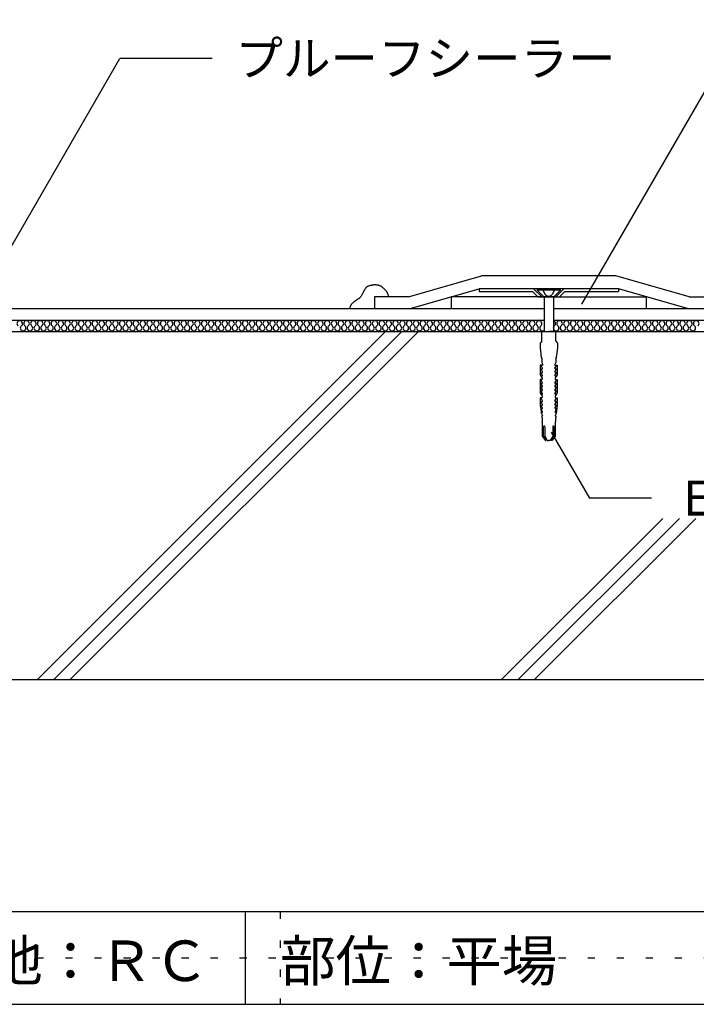
# Model space of a CAD drawing. Extents: x 559 to 1559, y 18 to 1448.
# Drawn here: x 852 to 1144, y 758 to 1182 of the extents above; entities that cross this region are included whole.
import ezdxf

# ---------------------------------------------------------------- set-up
doc = ezdxf.new("R2010")
doc.units = 0
doc.header["$LTSCALE"] = 5
doc.header["$MEASUREMENT"] = 0
doc.linetypes.add('DASHED3', pattern=[5, 3.75, -1.25])
doc.linetypes.add('DOT', pattern=[2.5, 0.625, -1.875])
for name, color, linetype in [('_2-2_IN_LINE', 7, 'CONTINUOUS'), ('_2-3_', 7, 'CONTINUOUS'), ('_2-4_OUT_LINE', 7, 'CONTINUOUS'), ('_2-6_鋼板__アングル', 7, 'CONTINUOUS'), ('_2-7_ビス', 7, 'CONTINUOUS'), ('_2-A_MOJI', 7, 'CONTINUOUS'), ('_2-D_ハッチ他', 7, 'CONTINUOUS'), ('_2-E_CON他', 7, 'CONTINUOUS'), ('_F-2_', 7, 'CONTINUOUS'), ('_F-5_', 7, 'CONTINUOUS'), ('_F-7_', 7, 'CONTINUOUS'), ('_F-A_', 7, 'CONTINUOUS'), ('ADD_LINE', 7, 'CONTINUOUS')]:
    doc.layers.add(name, color=color, linetype=linetype)
doc.styles.get("Standard").update_dxf_attribs({"font": 'txt', "bigfont": 'bigfont.shx'})

msp = doc.modelspace()

# ---------------------------------------------------------------- linework, layer by layer
at = {"layer": '_2-2_IN_LINE', "color": 7, "linetype": 'Continuous'}
for p, q in [((1000.5, 1065.28), (1000.43, 1065.15)), ((1000.56, 1065.39), (1000.5, 1065.28)), ((1000.67, 1065.59), (1000.56, 1065.39)), ((1000.79, 1065.78), (1000.67, 1065.59)), ((1000.91, 1065.97), (1000.79, 1065.78)), ((1001.04, 1066.16), (1000.91, 1065.97)), ((1001.18, 1066.34), (1001.04, 1066.16)), ((1001.27, 1066.44), (1001.18, 1066.34)), ((1001.34, 1066.53), (1001.27, 1066.44)), ((1001.48, 1066.67), (1001.34, 1066.53)), ((1001.62, 1066.81), (1001.48, 1066.67)), ((1001.77, 1066.94), (1001.62, 1066.81)), ((1001.93, 1067.05), (1001.77, 1066.94)), ((1002.09, 1067.16), (1001.93, 1067.05)), ((1002.19, 1067.21), (1002.09, 1067.16)), ((1002.3, 1067.26), (1002.19, 1067.21)), ((1002.5, 1067.34), (1002.3, 1067.26)), ((1002.7, 1067.4), (1002.5, 1067.34)), ((1002.91, 1067.45), (1002.7, 1067.4)), ((1003.12, 1067.5), (1002.91, 1067.45)), ((1003.33, 1067.54), (1003.12, 1067.5)), ((1003.45, 1067.57), (1003.33, 1067.54)), ((1003.56, 1067.59), (1003.45, 1067.57)), ((1003.74, 1067.63), (1003.56, 1067.59)), ((1003.93, 1067.67), (1003.74, 1067.63)), ((1004.11, 1067.71), (1003.93, 1067.67)), ((1004.3, 1067.74), (1004.11, 1067.71)), ((1004.48, 1067.77), (1004.3, 1067.74)), ((1004.59, 1067.79), (1004.48, 1067.77)), ((1004.74, 1067.8), (1004.59, 1067.79)), ((1004.99, 1067.82), (1004.74, 1067.8)), ((1005.24, 1067.82), (1004.99, 1067.82)), ((1005.5, 1067.81), (1005.24, 1067.82)), ((1005.76, 1067.79), (1005.5, 1067.81)), ((1006.01, 1067.76), (1005.76, 1067.79)), ((1006.16, 1067.74), (1006.01, 1067.76)), ((1006.28, 1067.73), (1006.16, 1067.74)), ((1006.5, 1067.69), (1006.28, 1067.73)), ((1006.7, 1067.65), (1006.5, 1067.69)), ((1006.91, 1067.61), (1006.7, 1067.65)), ((1007.11, 1067.55), (1006.91, 1067.61)), ((1007.31, 1067.48), (1007.11, 1067.55)), ((1007.43, 1067.44), (1007.31, 1067.48)), ((1007.53, 1067.39), (1007.43, 1067.44)), ((1007.7, 1067.31), (1007.53, 1067.39)), ((1007.87, 1067.22), (1007.7, 1067.31)), ((1008.03, 1067.12), (1007.87, 1067.22)), ((1008.19, 1067.01), (1008.03, 1067.12)), ((1008.35, 1066.89), (1008.19, 1067.01)), ((1008.43, 1066.83), (1008.35, 1066.89)), ((1008.53, 1066.75), (1008.43, 1066.83)), ((1008.69, 1066.6), (1008.53, 1066.75)), ((1008.85, 1066.46), (1008.69, 1066.6)), ((1009.01, 1066.31), (1008.85, 1066.46)), ((1009.16, 1066.15), (1009.01, 1066.31)), ((1009.31, 1066), (1009.16, 1066.15)), ((1009.39, 1065.91), (1009.31, 1066)), ((1009.48, 1065.82), (1009.39, 1065.91)), ((1009.62, 1065.67), (1009.48, 1065.82)), ((1009.75, 1065.52), (1009.62, 1065.67)), ((1009.89, 1065.36), (1009.75, 1065.52)), ((1010.02, 1065.2), (1009.89, 1065.36)), ((1020.35, 1057.68), (1050.1, 1066.18)), ((1139.85, 1057.68), (1110.1, 1066.18)), ((996.78, 1060.97), (996.63, 1060.85)), ((996.93, 1061.08), (996.78, 1060.97)), ((997.09, 1061.19), (996.93, 1061.08)), ((997.18, 1061.25), (997.09, 1061.19)), ((997.27, 1061.3), (997.18, 1061.25)), ((997.43, 1061.39), (997.27, 1061.3)), ((997.59, 1061.48), (997.43, 1061.39)), ((997.76, 1061.57), (997.59, 1061.48)), ((997.92, 1061.66), (997.76, 1061.57)), ((998.08, 1061.76), (997.92, 1061.66)), ((998.16, 1061.82), (998.08, 1061.76)), ((998.22, 1061.86), (998.16, 1061.82)), ((998.31, 1061.93), (998.22, 1061.86)), ((998.4, 1062), (998.31, 1061.93)), ((998.49, 1062.07), (998.4, 1062)), ((998.57, 1062.15), (998.49, 1062.07)), ((998.65, 1062.23), (998.57, 1062.15)), ((998.7, 1062.27), (998.65, 1062.23)), ((998.83, 1062.41), (998.7, 1062.27)), ((999.03, 1062.67), (998.83, 1062.41)), ((999.22, 1062.93), (999.03, 1062.67)), ((999.39, 1063.21), (999.22, 1062.93)), ((999.56, 1063.49), (999.39, 1063.21)), ((999.72, 1063.78), (999.56, 1063.49)), ((999.8, 1063.95), (999.72, 1063.78)), ((999.87, 1064.08), (999.8, 1063.95)), ((999.98, 1064.29), (999.87, 1064.08)), ((1000.09, 1064.51), (999.98, 1064.29)), ((1000.2, 1064.73), (1000.09, 1064.51)), ((1000.31, 1064.94), (1000.2, 1064.73)), ((1000.43, 1065.15), (1000.31, 1064.94)), ((1010.15, 1065.04), (1010.02, 1065.2)), ((1010.22, 1064.95), (1010.15, 1065.04)), ((1010.29, 1064.87), (1010.22, 1064.95)), ((1010.39, 1064.72), (1010.29, 1064.87)), ((1010.49, 1064.58), (1010.39, 1064.72)), ((1010.59, 1064.43), (1010.49, 1064.58)), ((1010.67, 1064.28), (1010.59, 1064.43)), ((1010.75, 1064.12), (1010.67, 1064.28)), ((1010.79, 1064.03), (1010.75, 1064.12)), ((1010.84, 1063.91), (1010.79, 1064.03)), ((1010.91, 1063.7), (1010.84, 1063.91)), ((1010.96, 1063.48), (1010.91, 1063.7)), ((1011.01, 1063.26), (1010.96, 1063.48)), ((1011.05, 1063.04), (1011.01, 1063.26)), ((1011.08, 1062.81), (1011.05, 1063.04)), ((1011.1, 1062.68), (1011.08, 1062.81)), ((1038.1, 1062.68), (1038.1, 1057.68)), ((1080.1, 1062.68), (1038.1, 1062.68)), ((1080.1, 1062.68), (1122.1, 1062.68)), ((994.38, 1057.79), (994.35, 1057.68)), ((994.43, 1057.98), (994.38, 1057.79)), ((994.47, 1058.17), (994.43, 1057.98)), ((994.53, 1058.36), (994.47, 1058.17)), ((994.59, 1058.54), (994.53, 1058.36)), ((994.66, 1058.72), (994.59, 1058.54)), ((994.71, 1058.82), (994.66, 1058.72)), ((994.75, 1058.89), (994.71, 1058.82)), ((994.81, 1059.01), (994.75, 1058.89)), ((994.88, 1059.13), (994.81, 1059.01)), ((994.96, 1059.25), (994.88, 1059.13)), ((995.05, 1059.36), (994.96, 1059.25)), ((995.13, 1059.47), (995.05, 1059.36)), ((995.18, 1059.53), (995.13, 1059.47)), ((995.27, 1059.63), (995.18, 1059.53)), ((995.44, 1059.81), (995.27, 1059.63)), ((995.61, 1059.97), (995.44, 1059.81)), ((995.78, 1060.13), (995.61, 1059.97)), ((995.96, 1060.29), (995.78, 1060.13)), ((996.14, 1060.45), (995.96, 1060.29)), ((996.25, 1060.54), (996.14, 1060.45)), ((996.33, 1060.61), (996.25, 1060.54)), ((996.48, 1060.73), (996.33, 1060.61)), ((996.63, 1060.85), (996.48, 1060.73)), ((1005.1, 1057.68), (1078.1, 1057.68)), ((1082.1, 1057.68), (1155.1, 1057.68)), ((734.37, 1052.68), (1078.1, 1052.68)), ((1082.1, 1052.68), (1384.37, 1052.68)), ((734.37, 1047.68), (1384.37, 1047.68))]:
    msp.add_line(p, q, dxfattribs=at)
at = {"layer": '_2-3_', "color": 3, "linetype": 'Continuous'}
msp.add_line((734.37, 897.68), (1384.37, 897.68), dxfattribs=at)
at = {"layer": '_2-4_OUT_LINE', "color": 2, "linetype": 'Continuous'}
for p, q in [((1019.65, 1062.68), (1051.15, 1071.68)), ((1109.05, 1071.68), (1051.15, 1071.68)), ((1140.55, 1062.68), (1109.05, 1071.68)), ((1005.1, 1062.68), (1005.1, 1057.68)), ((1019.65, 1062.68), (1005.1, 1062.68)), ((1140.55, 1062.68), (1155.1, 1062.68)), ((836.97, 1057.68), (1005.1, 1057.68))]:
    msp.add_line(p, q, dxfattribs=at)
at = {"layer": '_2-6_鋼板__アングル', "color": 2, "linetype": 'Continuous'}
for p, q in [((1110.1, 1066.18), (1050.1, 1066.18)), ((1050.1, 1066.18), (1050.1, 1064.98)), ((1073.6, 1066.18), (1077.1, 1062.68)), ((1086.6, 1066.18), (1083.1, 1062.68)), ((1110.1, 1066.18), (1110.1, 1064.98)), ((1050.1, 1064.98), (1073.1, 1064.98)), ((1073.1, 1064.98), (1075.4, 1062.68)), ((1075.4, 1062.68), (1084.8, 1062.68)), ((1087.1, 1064.98), (1084.8, 1062.68)), ((1087.1, 1064.98), (1110.1, 1064.98))]:
    msp.add_line(p, q, dxfattribs=at)
at = {"layer": '_2-7_ビス', "color": 7, "linetype": 'Continuous'}
for p, q in [((1075.1, 1066.06), (1075.1, 1065.56)), ((1085.1, 1066.06), (1075.1, 1066.06)), ((1075.1, 1065.56), (1077.98, 1062.68)), ((1085.1, 1065.56), (1075.1, 1065.56)), ((1085.1, 1065.56), (1082.23, 1062.68)), ((1085.1, 1065.56), (1085.1, 1066.06)), ((1082.23, 1062.68), (1077.98, 1062.68)), ((1078.1, 1062.68), (1078.1, 1047.68)), ((1082.1, 1062.68), (1082.1, 1047.68)), ((1122.1, 1062.68), (1122.1, 1057.68)), ((1077.1, 1043.59), (1077.1, 1047.68)), ((1077.1, 1047.68), (1080.1, 1047.68)), ((1083.1, 1047.68), (1080.1, 1047.68)), ((1083.1, 1043.59), (1083.1, 1047.68)), ((1077.1, 1043.59), (1076.35, 1042.76)), ((1076.35, 1042.76), (1076.35, 1040.66)), ((1076.35, 1040.66), (1076.9, 1036.54)), ((1083.1, 1043.59), (1083.85, 1042.76)), ((1083.85, 1040.66), (1083.3, 1036.54)), ((1083.85, 1042.76), (1083.85, 1040.66)), ((1076.9, 1036.54), (1077.14, 1036.14)), ((1077.14, 1036.14), (1077.1, 1036.14)), ((1077.1, 1036.14), (1077.1, 1034.32)), ((1083.3, 1036.54), (1083.06, 1036.14)), ((1083.06, 1036.14), (1083.1, 1036.14)), ((1083.1, 1036.14), (1083.1, 1034.32)), ((1077.4, 1033.25), (1076.43, 1033.25)), ((1076.43, 1033.25), (1076.43, 1029.02)), ((1076.97, 1032.76), (1076.97, 1033.25)), ((1077.47, 1031.93), (1076.97, 1032.76)), ((1076.97, 1031.67), (1077.31, 1031.68)), ((1076.97, 1031.19), (1076.97, 1031.67)), ((1077.1, 1034.32), (1077.53, 1033.5)), ((1077.31, 1031.68), (1077.35, 1031.7)), ((1077.31, 1031.68), (1077.31, 1031.68)), ((1077.35, 1031.7), (1077.38, 1031.72)), ((1077.38, 1031.72), (1077.41, 1031.74)), ((1077.4, 1033.25), (1077.43, 1033.26)), ((1077.4, 1033.25), (1077.4, 1033.25)), ((1077.41, 1031.74), (1077.43, 1031.77)), ((1077.43, 1033.26), (1077.46, 1033.27)), ((1077.43, 1031.77), (1077.45, 1031.8)), ((1077.45, 1031.8), (1077.47, 1031.84)), ((1077.46, 1033.27), (1077.48, 1033.28)), ((1077.47, 1031.92), (1077.47, 1031.93)), ((1077.47, 1031.88), (1077.47, 1031.92)), ((1077.47, 1031.84), (1077.47, 1031.88)), ((1077.48, 1033.28), (1077.5, 1033.3)), ((1077.5, 1033.3), (1077.52, 1033.32)), ((1077.54, 1033.49), (1077.52, 1033.52)), ((1077.52, 1033.52), (1077.52, 1033.52)), ((1077.52, 1033.32), (1077.53, 1033.35)), ((1077.53, 1033.35), (1077.54, 1033.38)), ((1077.55, 1033.46), (1077.54, 1033.49)), ((1077.54, 1033.38), (1077.55, 1033.4)), ((1077.55, 1033.43), (1077.55, 1033.46)), ((1077.55, 1033.4), (1077.55, 1033.43)), ((1082.66, 1033.46), (1082.65, 1033.43)), ((1082.65, 1033.43), (1082.65, 1033.4)), ((1082.65, 1033.4), (1082.66, 1033.38)), ((1082.67, 1033.49), (1082.66, 1033.46)), ((1082.66, 1033.38), (1082.67, 1033.35)), ((1083.1, 1034.32), (1082.67, 1033.5)), ((1082.68, 1033.52), (1082.67, 1033.49)), ((1082.67, 1033.35), (1082.68, 1033.32)), ((1082.68, 1033.52), (1082.68, 1033.52)), ((1082.68, 1033.32), (1082.7, 1033.3)), ((1082.7, 1033.3), (1082.72, 1033.28)), ((1082.72, 1033.28), (1082.75, 1033.27)), ((1082.73, 1031.93), (1083.24, 1032.76)), ((1082.73, 1031.93), (1082.73, 1031.93)), ((1082.73, 1031.93), (1082.73, 1031.89)), ((1082.73, 1031.89), (1082.74, 1031.85)), ((1082.74, 1031.85), (1082.75, 1031.81)), ((1082.75, 1033.27), (1082.77, 1033.26)), ((1082.75, 1031.81), (1082.76, 1031.78)), ((1082.76, 1031.78), (1082.79, 1031.75)), ((1082.77, 1033.26), (1082.8, 1033.25)), ((1082.79, 1031.75), (1082.81, 1031.72)), ((1082.8, 1033.25), (1083.78, 1033.25)), ((1082.8, 1033.25), (1082.8, 1033.25)), ((1082.81, 1031.72), (1082.85, 1031.7)), ((1082.85, 1031.7), (1082.88, 1031.69)), ((1082.88, 1031.69), (1082.89, 1031.68)), ((1083.24, 1031.67), (1082.89, 1031.68)), ((1083.24, 1032.76), (1083.24, 1033.25)), ((1083.24, 1031.19), (1083.24, 1031.67)), ((1083.78, 1033.25), (1083.78, 1029.02)), ((1076.43, 1029.02), (1076.93, 1028.06)), ((1076.93, 1028.06), (1076.94, 1028.53)), ((1076.93, 1028.06), (1076.93, 1028.06)), ((1076.93, 1028.06), (1076.93, 1028.06)), ((1076.93, 1028.06), (1076.93, 1028.06)), ((1076.97, 1028.05), (1076.93, 1028.06)), ((1076.94, 1028.53), (1077.25, 1028.55)), ((1077.47, 1030.37), (1076.97, 1031.19)), ((1076.97, 1030.1), (1077.31, 1030.12)), ((1076.97, 1029.62), (1076.97, 1030.1)), ((1077.42, 1028.8), (1076.97, 1029.62)), ((1077.06, 1028.03), (1076.97, 1028.05)), ((1077.02, 1027), (1077.1, 1027.03)), ((1077.14, 1028), (1077.06, 1028.03)), ((1077.1, 1027.03), (1077.17, 1027.07)), ((1077.21, 1027.95), (1077.14, 1028)), ((1077.17, 1027.07), (1077.24, 1027.13)), ((1077.27, 1027.88), (1077.21, 1027.95)), ((1077.24, 1027.13), (1077.3, 1027.19)), ((1077.26, 1028.55), (1077.29, 1028.56)), ((1077.26, 1028.55), (1077.26, 1028.55)), ((1077.32, 1027.81), (1077.27, 1027.88)), ((1077.29, 1028.56), (1077.32, 1028.58)), ((1077.3, 1027.19), (1077.34, 1027.27)), ((1077.31, 1030.12), (1077.35, 1030.13)), ((1077.31, 1030.12), (1077.31, 1030.12)), ((1077.32, 1028.58), (1077.35, 1028.61)), ((1077.36, 1027.73), (1077.32, 1027.81)), ((1077.34, 1027.27), (1077.38, 1027.36)), ((1077.35, 1030.13), (1077.38, 1030.15)), ((1077.35, 1028.61), (1077.38, 1028.64)), ((1077.39, 1027.64), (1077.36, 1027.73)), ((1077.38, 1030.15), (1077.41, 1030.17)), ((1077.38, 1028.64), (1077.39, 1028.67)), ((1077.38, 1027.36), (1077.4, 1027.45)), ((1077.39, 1028.67), (1077.41, 1028.71)), ((1077.4, 1027.54), (1077.39, 1027.64)), ((1077.4, 1027.45), (1077.4, 1027.54)), ((1077.41, 1030.17), (1077.43, 1030.2)), ((1077.41, 1028.71), (1077.42, 1028.75)), ((1077.42, 1028.79), (1077.42, 1028.8)), ((1077.42, 1028.75), (1077.42, 1028.79)), ((1077.43, 1030.2), (1077.45, 1030.24)), ((1077.45, 1030.24), (1077.47, 1030.28)), ((1077.47, 1030.35), (1077.47, 1030.37)), ((1077.47, 1030.31), (1077.47, 1030.35)), ((1077.47, 1030.28), (1077.47, 1030.31)), ((1082.73, 1030.37), (1083.24, 1031.19)), ((1082.73, 1030.37), (1082.73, 1030.37)), ((1082.73, 1030.37), (1082.73, 1030.33)), ((1082.73, 1030.33), (1082.74, 1030.29)), ((1082.74, 1030.29), (1082.75, 1030.25)), ((1082.75, 1030.25), (1082.76, 1030.21)), ((1082.76, 1030.21), (1082.79, 1030.18)), ((1082.79, 1030.18), (1082.81, 1030.16)), ((1082.79, 1028.8), (1083.24, 1029.62)), ((1082.79, 1028.8), (1082.79, 1028.8)), ((1082.79, 1028.8), (1082.79, 1028.76)), ((1082.79, 1028.76), (1082.79, 1028.72)), ((1082.79, 1028.72), (1082.8, 1028.68)), ((1082.8, 1028.68), (1082.82, 1028.65)), ((1082.81, 1027.59), (1082.8, 1027.5)), ((1082.8, 1027.5), (1082.82, 1027.4)), ((1082.81, 1030.16), (1082.85, 1030.14)), ((1082.83, 1027.68), (1082.81, 1027.59)), ((1082.82, 1028.65), (1082.84, 1028.62)), ((1082.82, 1027.4), (1082.84, 1027.31)), ((1082.86, 1027.77), (1082.83, 1027.68)), ((1082.84, 1028.62), (1082.87, 1028.59)), ((1082.84, 1027.31), (1082.88, 1027.23)), ((1082.85, 1030.14), (1082.88, 1030.12)), ((1082.9, 1027.85), (1082.86, 1027.77)), ((1082.87, 1028.59), (1082.9, 1028.57)), ((1082.88, 1030.12), (1082.89, 1030.12)), ((1082.88, 1027.23), (1082.93, 1027.16)), ((1083.24, 1030.1), (1082.89, 1030.12)), ((1082.9, 1028.57), (1082.94, 1028.55)), ((1082.96, 1027.92), (1082.9, 1027.85)), ((1082.93, 1027.16), (1083, 1027.09)), ((1082.94, 1028.55), (1082.95, 1028.55)), ((1083.27, 1028.53), (1082.95, 1028.55)), ((1083.03, 1027.97), (1082.96, 1027.92)), ((1083, 1027.09), (1083.07, 1027.04)), ((1083.1, 1028.02), (1083.03, 1027.97)), ((1083.07, 1027.04), (1083.15, 1027.01)), ((1083.19, 1028.04), (1083.1, 1028.02)), ((1083.27, 1028.06), (1083.19, 1028.04)), ((1083.24, 1029.62), (1083.24, 1030.1)), ((1083.27, 1028.06), (1083.27, 1028.53)), ((1083.28, 1028.06), (1083.27, 1028.06)), ((1083.27, 1028.06), (1083.27, 1028.06)), ((1083.27, 1028.06), (1083.27, 1028.06)), ((1083.27, 1028.06), (1083.27, 1028.06)), ((1083.78, 1029.02), (1083.28, 1028.06)), ((1076.97, 1026.98), (1076.43, 1026.98)), ((1076.43, 1026.98), (1076.43, 1021.19)), ((1076.93, 1026.98), (1077.02, 1027)), ((1076.93, 1026.98), (1076.93, 1026.98)), ((1076.97, 1026.49), (1076.97, 1026.98)), ((1077.47, 1025.67), (1076.97, 1026.49)), ((1076.97, 1025.4), (1077.31, 1025.42)), ((1076.97, 1024.92), (1076.97, 1025.4)), ((1077.47, 1024.1), (1076.97, 1024.92)), ((1076.97, 1023.83), (1077.31, 1023.85)), ((1076.97, 1023.36), (1076.97, 1023.83)), ((1077.47, 1022.53), (1076.97, 1023.36)), ((1077.31, 1025.42), (1077.35, 1025.43)), ((1077.31, 1025.42), (1077.31, 1025.42)), ((1077.31, 1023.85), (1077.35, 1023.86)), ((1077.31, 1023.85), (1077.31, 1023.85)), ((1077.35, 1025.43), (1077.38, 1025.45)), ((1077.35, 1023.86), (1077.38, 1023.88)), ((1077.38, 1025.45), (1077.41, 1025.47)), ((1077.38, 1023.88), (1077.41, 1023.91)), ((1077.41, 1025.47), (1077.43, 1025.5)), ((1077.41, 1023.91), (1077.43, 1023.94)), ((1077.43, 1025.5), (1077.45, 1025.54)), ((1077.43, 1023.94), (1077.45, 1023.97)), ((1077.45, 1025.54), (1077.47, 1025.58)), ((1077.45, 1023.97), (1077.47, 1024.01)), ((1077.47, 1025.65), (1077.47, 1025.67)), ((1077.47, 1025.61), (1077.47, 1025.65)), ((1077.47, 1025.58), (1077.47, 1025.61)), ((1077.47, 1024.09), (1077.47, 1024.1)), ((1077.47, 1024.05), (1077.47, 1024.09)), ((1077.47, 1024.01), (1077.47, 1024.05)), ((1082.73, 1025.67), (1083.24, 1026.49)), ((1082.73, 1025.67), (1082.73, 1025.67)), ((1082.73, 1025.67), (1082.73, 1025.63)), ((1082.73, 1025.63), (1082.74, 1025.59)), ((1082.73, 1024.1), (1083.24, 1024.92)), ((1082.73, 1024.1), (1082.73, 1024.1)), ((1082.73, 1024.1), (1082.73, 1024.06)), ((1082.73, 1024.06), (1082.74, 1024.02)), ((1082.73, 1022.53), (1083.24, 1023.36)), ((1082.74, 1025.59), (1082.75, 1025.55)), ((1082.74, 1024.02), (1082.75, 1023.98)), ((1082.75, 1025.55), (1082.76, 1025.51)), ((1082.75, 1023.98), (1082.76, 1023.95)), ((1082.76, 1025.51), (1082.79, 1025.48)), ((1082.76, 1023.95), (1082.79, 1023.92)), ((1082.79, 1025.48), (1082.81, 1025.46)), ((1082.79, 1023.92), (1082.81, 1023.89)), ((1082.81, 1025.46), (1082.85, 1025.44)), ((1082.81, 1023.89), (1082.85, 1023.87)), ((1082.85, 1025.44), (1082.88, 1025.42)), ((1082.85, 1023.87), (1082.88, 1023.85)), ((1082.88, 1025.42), (1082.89, 1025.42)), ((1082.88, 1023.85), (1082.89, 1023.85)), ((1083.24, 1025.4), (1082.89, 1025.42)), ((1083.24, 1023.83), (1082.89, 1023.85)), ((1083.15, 1027.01), (1083.23, 1026.99)), ((1083.23, 1026.99), (1083.27, 1026.98)), ((1083.24, 1026.98), (1083.78, 1026.98)), ((1083.24, 1026.49), (1083.24, 1026.98)), ((1083.24, 1024.92), (1083.24, 1025.4)), ((1083.24, 1023.36), (1083.24, 1023.83)), ((1083.78, 1026.98), (1083.78, 1021.19)), ((1076.43, 1021.19), (1076.93, 1020.22)), ((1076.97, 1019.15), (1076.43, 1019.15)), ((1076.43, 1019.15), (1076.43, 1015.9)), ((1076.93, 1020.22), (1076.94, 1020.7)), ((1076.97, 1020.22), (1076.93, 1020.22)), ((1076.93, 1019.15), (1077.02, 1019.16)), ((1076.93, 1019.15), (1076.93, 1019.15)), ((1076.94, 1020.7), (1077.26, 1020.72)), ((1076.97, 1022.27), (1077.31, 1022.28)), ((1076.97, 1021.79), (1076.97, 1022.27)), ((1077.42, 1020.97), (1076.97, 1021.79)), ((1077.06, 1020.2), (1076.97, 1020.22)), ((1076.97, 1018.66), (1076.97, 1019.15)), ((1077.47, 1017.83), (1076.97, 1018.66)), ((1077.02, 1019.16), (1077.1, 1019.19)), ((1077.14, 1020.16), (1077.06, 1020.2)), ((1077.1, 1019.19), (1077.17, 1019.23)), ((1077.21, 1020.11), (1077.14, 1020.16)), ((1077.17, 1019.23), (1077.24, 1019.29)), ((1077.27, 1020.05), (1077.21, 1020.11)), ((1077.24, 1019.29), (1077.3, 1019.36)), ((1077.26, 1020.72), (1077.29, 1020.73)), ((1077.26, 1020.72), (1077.26, 1020.72)), ((1077.32, 1019.98), (1077.27, 1020.05)), ((1077.29, 1020.73), (1077.32, 1020.75)), ((1077.3, 1019.36), (1077.34, 1019.44)), ((1077.31, 1022.28), (1077.35, 1022.3)), ((1077.31, 1022.28), (1077.31, 1022.28)), ((1077.32, 1020.75), (1077.35, 1020.77)), ((1077.36, 1019.89), (1077.32, 1019.98)), ((1077.34, 1019.44), (1077.38, 1019.53)), ((1077.35, 1022.3), (1077.38, 1022.32)), ((1077.35, 1020.77), (1077.38, 1020.8)), ((1077.39, 1019.8), (1077.36, 1019.89)), ((1077.38, 1022.32), (1077.41, 1022.34)), ((1077.38, 1020.8), (1077.39, 1020.84)), ((1077.38, 1019.53), (1077.4, 1019.62)), ((1077.39, 1020.84), (1077.41, 1020.88)), ((1077.4, 1019.71), (1077.39, 1019.8)), ((1077.4, 1019.62), (1077.4, 1019.71)), ((1077.41, 1022.34), (1077.43, 1022.37)), ((1077.41, 1020.88), (1077.42, 1020.91)), ((1077.42, 1020.95), (1077.42, 1020.97)), ((1077.42, 1020.91), (1077.42, 1020.95)), ((1077.43, 1022.37), (1077.45, 1022.4)), ((1077.45, 1022.4), (1077.47, 1022.44)), ((1077.47, 1022.52), (1077.47, 1022.53)), ((1077.47, 1022.48), (1077.47, 1022.52)), ((1077.47, 1022.44), (1077.47, 1022.48)), ((1082.73, 1022.53), (1082.73, 1022.53)), ((1082.73, 1022.53), (1082.73, 1022.49)), ((1082.73, 1022.49), (1082.74, 1022.45)), ((1082.73, 1017.83), (1083.24, 1018.66)), ((1082.74, 1022.45), (1082.75, 1022.41)), ((1082.75, 1022.41), (1082.76, 1022.38)), ((1082.76, 1022.38), (1082.79, 1022.35)), ((1082.79, 1022.35), (1082.81, 1022.32)), ((1082.79, 1020.97), (1083.24, 1021.79)), ((1082.79, 1020.97), (1082.79, 1020.97)), ((1082.79, 1020.97), (1082.79, 1020.93)), ((1082.79, 1020.93), (1082.79, 1020.89)), ((1082.79, 1020.89), (1082.8, 1020.85)), ((1082.8, 1020.85), (1082.82, 1020.81)), ((1082.81, 1019.76), (1082.8, 1019.66)), ((1082.8, 1019.66), (1082.82, 1019.57)), ((1082.81, 1022.32), (1082.85, 1022.3)), ((1082.83, 1019.85), (1082.81, 1019.76)), ((1082.82, 1020.81), (1082.84, 1020.78)), ((1082.82, 1019.57), (1082.84, 1019.48)), ((1082.86, 1019.93), (1082.83, 1019.85)), ((1082.84, 1020.78), (1082.87, 1020.76)), ((1082.84, 1019.48), (1082.88, 1019.4)), ((1082.85, 1022.3), (1082.88, 1022.29)), ((1082.9, 1020.01), (1082.86, 1019.93)), ((1082.87, 1020.76), (1082.9, 1020.74)), ((1082.88, 1022.29), (1082.89, 1022.28)), ((1082.88, 1019.4), (1082.93, 1019.32)), ((1083.24, 1022.27), (1082.89, 1022.28)), ((1082.9, 1020.74), (1082.94, 1020.72)), ((1082.96, 1020.08), (1082.9, 1020.01)), ((1082.93, 1019.32), (1083, 1019.26)), ((1082.94, 1020.72), (1082.95, 1020.72)), ((1083.27, 1020.7), (1082.95, 1020.72)), ((1083.03, 1020.14), (1082.96, 1020.08)), ((1083, 1019.26), (1083.07, 1019.21)), ((1083.1, 1020.18), (1083.03, 1020.14)), ((1083.07, 1019.21), (1083.15, 1019.18)), ((1083.19, 1020.21), (1083.1, 1020.18)), ((1083.15, 1019.18), (1083.23, 1019.16)), ((1083.27, 1020.22), (1083.19, 1020.21)), ((1083.23, 1019.16), (1083.27, 1019.15)), ((1083.24, 1021.79), (1083.24, 1022.27)), ((1083.24, 1019.15), (1083.78, 1019.15)), ((1083.24, 1018.66), (1083.24, 1019.15)), ((1083.78, 1021.19), (1083.27, 1020.22)), ((1083.27, 1020.22), (1083.27, 1020.7)), ((1083.27, 1020.22), (1083.27, 1020.22)), ((1083.78, 1019.15), (1083.78, 1015.9)), ((1076.43, 1015.9), (1076.93, 1012.39)), ((1076.94, 1015.52), (1076.95, 1016)), ((1077.41, 1014.7), (1076.94, 1015.52)), ((1076.94, 1014.43), (1077.26, 1014.45)), ((1076.94, 1013.96), (1076.94, 1014.43)), ((1076.95, 1016), (1077.28, 1016.02)), ((1076.96, 1017.09), (1076.97, 1017.57)), ((1077.44, 1016.27), (1076.96, 1017.09)), ((1076.97, 1017.57), (1077.31, 1017.58)), ((1077.25, 1014.45), (1077.28, 1014.46)), ((1077.25, 1014.45), (1077.25, 1014.45)), ((1077.28, 1016.02), (1077.32, 1016.03)), ((1077.28, 1016.02), (1077.28, 1016.02)), ((1077.28, 1014.46), (1077.32, 1014.48)), ((1077.31, 1017.58), (1077.35, 1017.6)), ((1077.31, 1017.58), (1077.31, 1017.58)), ((1077.32, 1016.03), (1077.35, 1016.05)), ((1077.32, 1014.48), (1077.34, 1014.51)), ((1077.34, 1014.51), (1077.37, 1014.54)), ((1077.35, 1017.6), (1077.38, 1017.62)), ((1077.35, 1016.05), (1077.38, 1016.07)), ((1077.37, 1014.54), (1077.39, 1014.57)), ((1077.38, 1017.62), (1077.41, 1017.64)), ((1077.38, 1016.07), (1077.4, 1016.1)), ((1077.39, 1014.57), (1077.4, 1014.61)), ((1077.4, 1016.1), (1077.42, 1016.14)), ((1077.4, 1014.61), (1077.41, 1014.65)), ((1077.41, 1017.64), (1077.43, 1017.67)), ((1077.41, 1014.69), (1077.41, 1014.7)), ((1077.41, 1014.65), (1077.41, 1014.69)), ((1077.42, 1016.14), (1077.43, 1016.18)), ((1077.43, 1017.67), (1077.45, 1017.7)), ((1077.43, 1016.18), (1077.44, 1016.21)), ((1077.44, 1016.25), (1077.44, 1016.27)), ((1077.44, 1016.21), (1077.44, 1016.25)), ((1077.45, 1017.7), (1077.47, 1017.74)), ((1077.47, 1017.82), (1077.47, 1017.83)), ((1077.47, 1017.78), (1077.47, 1017.82)), ((1077.47, 1017.74), (1077.47, 1017.78)), ((1082.73, 1017.83), (1082.73, 1017.83)), ((1082.73, 1017.83), (1082.73, 1017.79)), ((1082.73, 1017.79), (1082.74, 1017.75)), ((1082.74, 1017.75), (1082.75, 1017.71)), ((1082.75, 1017.71), (1082.76, 1017.68)), ((1082.76, 1017.68), (1082.79, 1017.65)), ((1082.76, 1016.27), (1083.24, 1017.09)), ((1082.76, 1016.27), (1082.76, 1016.27)), ((1082.76, 1016.27), (1082.76, 1016.23)), ((1082.76, 1016.23), (1082.77, 1016.19)), ((1082.77, 1016.19), (1082.78, 1016.15)), ((1082.78, 1016.15), (1082.8, 1016.11)), ((1082.79, 1017.65), (1082.81, 1017.62)), ((1082.79, 1014.7), (1083.26, 1015.52)), ((1082.79, 1014.7), (1082.79, 1014.7)), ((1082.79, 1014.7), (1082.79, 1014.66)), ((1082.79, 1014.66), (1082.8, 1014.62)), ((1082.8, 1016.11), (1082.82, 1016.08)), ((1082.8, 1014.62), (1082.81, 1014.58)), ((1082.81, 1017.62), (1082.85, 1017.6)), ((1082.81, 1014.58), (1082.83, 1014.55)), ((1082.82, 1016.08), (1082.85, 1016.06)), ((1082.83, 1014.55), (1082.85, 1014.52)), ((1082.85, 1017.6), (1082.88, 1017.59)), ((1082.85, 1016.06), (1082.88, 1016.04)), ((1082.85, 1014.52), (1082.88, 1014.49)), ((1082.88, 1017.59), (1082.89, 1017.58)), ((1082.88, 1016.04), (1082.91, 1016.02)), ((1082.88, 1014.49), (1082.91, 1014.47)), ((1083.24, 1017.57), (1082.89, 1017.58)), ((1082.91, 1016.02), (1082.92, 1016.02)), ((1082.91, 1014.47), (1082.94, 1014.45)), ((1083.25, 1016), (1082.92, 1016.02)), ((1083.27, 1014.43), (1082.94, 1014.45)), ((1082.94, 1014.45), (1082.95, 1014.45)), ((1083.24, 1017.09), (1083.24, 1017.57)), ((1083.26, 1015.52), (1083.25, 1016)), ((1083.78, 1015.9), (1083.27, 1012.39)), ((1083.27, 1013.96), (1083.27, 1014.43)), ((1076.93, 1012.87), (1077.24, 1012.88)), ((1076.93, 1012.39), (1076.93, 1012.87)), ((1076.93, 1012.39), (1077.37, 1011.57)), ((1077.39, 1013.13), (1076.94, 1013.96)), ((1077.24, 1011.32), (1077.1, 1011.32)), ((1077.1, 1011.32), (1077.1, 1010.53)), ((1077.1, 1010.53), (1077.25, 1010.53)), ((1077.23, 1012.88), (1077.26, 1012.9)), ((1077.23, 1012.88), (1077.23, 1012.88)), ((1077.24, 1011.32), (1077.24, 1011.32)), ((1077.24, 1011.32), (1077.26, 1011.32)), ((1077.25, 1010.53), (1077.25, 1008.93)), ((1077.26, 1012.9), (1077.29, 1012.92)), ((1077.26, 1011.32), (1077.29, 1011.33)), ((1077.29, 1012.92), (1077.32, 1012.94)), ((1077.29, 1011.33), (1077.31, 1011.35)), ((1077.31, 1011.35), (1077.33, 1011.37)), ((1077.32, 1012.94), (1077.35, 1012.97)), ((1077.33, 1011.37), (1077.35, 1011.39)), ((1077.35, 1012.97), (1077.37, 1013)), ((1077.37, 1011.56), (1077.35, 1011.59)), ((1077.35, 1011.59), (1077.35, 1011.59)), ((1077.35, 1011.39), (1077.37, 1011.42)), ((1077.37, 1013), (1077.38, 1013.04)), ((1077.38, 1011.54), (1077.37, 1011.56)), ((1077.37, 1011.42), (1077.38, 1011.45)), ((1077.38, 1013.04), (1077.39, 1013.08)), ((1077.38, 1011.51), (1077.38, 1011.54)), ((1077.38, 1011.47), (1077.38, 1011.51)), ((1077.38, 1011.45), (1077.38, 1011.47)), ((1077.39, 1013.12), (1077.39, 1013.13)), ((1077.39, 1013.08), (1077.39, 1013.12)), ((1082.82, 1013.13), (1083.27, 1013.96)), ((1082.82, 1013.13), (1082.82, 1013.13)), ((1082.82, 1013.13), (1082.82, 1013.09)), ((1082.82, 1013.09), (1082.82, 1013.05)), ((1082.82, 1013.05), (1082.83, 1013.01)), ((1082.83, 1011.54), (1082.82, 1011.51)), ((1082.82, 1011.51), (1082.82, 1011.48)), ((1082.82, 1011.48), (1082.83, 1011.45)), ((1082.83, 1013.01), (1082.85, 1012.98)), ((1082.84, 1011.56), (1082.83, 1011.54)), ((1082.83, 1011.45), (1082.84, 1011.42)), ((1083.27, 1012.39), (1082.84, 1011.57)), ((1082.85, 1011.59), (1082.84, 1011.56)), ((1082.84, 1011.42), (1082.85, 1011.39)), ((1082.85, 1012.98), (1082.87, 1012.95)), ((1082.85, 1011.59), (1082.85, 1011.59)), ((1082.85, 1011.39), (1082.87, 1011.37)), ((1082.87, 1012.95), (1082.9, 1012.92)), ((1082.87, 1011.37), (1082.89, 1011.35)), ((1082.89, 1011.35), (1082.91, 1011.33)), ((1082.9, 1012.92), (1082.93, 1012.9)), ((1082.91, 1011.33), (1082.94, 1011.32)), ((1082.93, 1012.9), (1082.97, 1012.89)), ((1082.94, 1011.32), (1082.97, 1011.32)), ((1083.1, 1010.53), (1082.95, 1010.53)), ((1082.95, 1010.53), (1082.95, 1008.93)), ((1083.27, 1012.87), (1082.96, 1012.88)), ((1082.97, 1012.89), (1082.98, 1012.88)), ((1082.97, 1011.32), (1083.1, 1011.32)), ((1082.97, 1011.32), (1082.97, 1011.32)), ((1083.1, 1011.32), (1083.1, 1010.53)), ((1083.27, 1012.39), (1083.27, 1012.87)), ((1077.25, 1008.93), (1077.26, 1008.93)), ((1077.28, 1008.87), (1077.26, 1008.93)), ((1077.3, 1008.74), (1077.28, 1008.87)), ((1077.31, 1008.6), (1077.3, 1008.74)), ((1077.31, 1008.6), (1077.31, 1002.65)), ((1077.31, 1008.6), (1077.31, 1008.6)), ((1077.84, 1006.73), (1077.82, 1006.67)), ((1077.82, 1006.67), (1077.82, 1006.62)), ((1077.82, 1002.65), (1077.82, 1006.62)), ((1077.82, 1006.62), (1077.82, 1006.62)), ((1077.86, 1006.78), (1077.84, 1006.73)), ((1077.89, 1006.82), (1077.86, 1006.78)), ((1077.93, 1006.86), (1077.89, 1006.82)), ((1077.97, 1006.89), (1077.93, 1006.86)), ((1078.02, 1006.91), (1077.97, 1006.89)), ((1078.07, 1006.93), (1078.02, 1006.91)), ((1078.12, 1006.93), (1078.07, 1006.93)), ((1078.17, 1006.92), (1078.12, 1006.93)), ((1078.22, 1006.91), (1078.17, 1006.92)), ((1078.26, 1006.88), (1078.22, 1006.91)), ((1078.3, 1006.85), (1078.26, 1006.88)), ((1078.34, 1006.81), (1078.3, 1006.85)), ((1078.36, 1006.76), (1078.34, 1006.81)), ((1078.38, 1006.71), (1078.36, 1006.76)), ((1078.4, 1006.65), (1078.38, 1006.71)), ((1078.4, 1006.6), (1078.4, 1006.65)), ((1078.4, 1006.62), (1078.4, 1002.65)), ((1078.4, 1006.6), (1078.4, 1006.6)), ((1081.81, 1006.65), (1081.8, 1006.6)), ((1081.8, 1006.62), (1081.8, 1002.65)), ((1081.8, 1006.6), (1081.8, 1006.6)), ((1081.82, 1006.71), (1081.81, 1006.65)), ((1081.84, 1006.76), (1081.82, 1006.71)), ((1081.87, 1006.81), (1081.84, 1006.76)), ((1081.9, 1006.85), (1081.87, 1006.81)), ((1081.94, 1006.88), (1081.9, 1006.85)), ((1081.99, 1006.91), (1081.94, 1006.88)), ((1082.04, 1006.92), (1081.99, 1006.91)), ((1082.09, 1006.93), (1082.04, 1006.92)), ((1082.14, 1006.93), (1082.09, 1006.93)), ((1082.19, 1006.91), (1082.14, 1006.93)), ((1082.23, 1006.89), (1082.19, 1006.91)), ((1082.28, 1006.86), (1082.23, 1006.89)), ((1082.31, 1006.82), (1082.28, 1006.86)), ((1082.34, 1006.78), (1082.31, 1006.82)), ((1082.37, 1006.73), (1082.34, 1006.78)), ((1082.38, 1006.67), (1082.37, 1006.73)), ((1082.39, 1006.62), (1082.38, 1006.67)), ((1082.39, 1002.65), (1082.39, 1006.62)), ((1082.39, 1006.62), (1082.39, 1006.62)), ((1082.91, 1008.79), (1082.89, 1008.65)), ((1082.89, 1008.65), (1082.89, 1008.6)), ((1082.89, 1008.6), (1082.89, 1002.65)), ((1082.95, 1008.93), (1082.91, 1008.79)), ((1082.95, 1008.93), (1082.95, 1008.93)), ((1082.95, 1008.93), (1082.95, 1008.93)), ((1077.31, 1002.65), (1077.75, 1002)), ((1077.75, 1002), (1078.75, 1000.68)), ((1078.9, 1000.68), (1077.82, 1002.65)), ((1078.4, 1002.65), (1079.48, 1000.68)), ((1081.8, 1002.65), (1080.72, 1000.68)), ((1081.3, 1000.68), (1082.39, 1002.65)), ((1082.45, 1002), (1081.45, 1000.68)), ((1082.89, 1002.65), (1082.45, 1002)), ((1078.75, 1000.68), (1078.9, 1000.68)), ((1079.48, 1000.68), (1080.1, 1000.68)), ((1080.72, 1000.68), (1080.1, 1000.68)), ((1081.45, 1000.68), (1081.3, 1000.68))]:
    msp.add_line(p, q, dxfattribs=at)
at = {"layer": '_2-7_ビス', "color": 7, "linetype": 'DASHED3'}
for p, q in [((1077.55, 1065.56), (1077.55, 1066.06)), ((1077.55, 1065.56), (1078.63, 1063.68)), ((1082.65, 1065.56), (1081.57, 1063.68)), ((1082.65, 1065.56), (1082.65, 1066.06))]:
    msp.add_line(p, q, dxfattribs=at)
msp.add_arc((1080.1, 1064.79), 1.84, 217.1175, 322.8825, dxfattribs=at)
at = {"layer": '_2-A_MOJI', "color": 7, "linetype": 'Continuous'}
for p, q in [((1094.37, 1059.5), (1198.85, 1240.47)), ((838.12, 1066.3), (895.38, 1165.47)), ((935.16, 1165.47), (895.38, 1165.47)), ((1081.21, 1004.39), (1097.65, 975.91)), ((1124.34, 975.91), (1097.65, 975.91))]:
    msp.add_line(p, q, dxfattribs=at)
at = {"layer": '_2-D_ハッチ他', "color": 4, "linetype": 'Continuous'}
for centre, start, end in [((852.19, 1051.14), 307.5235, 232.4765), ((853.66, 1049.22), 127.5235, 52.4765), ((855.13, 1051.14), 307.5235, 232.4765), ((856.6, 1049.22), 127.5235, 52.4765), ((858.07, 1051.14), 307.5235, 232.4765), ((859.55, 1049.22), 127.5235, 52.4765), ((861.02, 1051.14), 307.5235, 232.4765), ((862.49, 1049.22), 127.5235, 52.4765), ((863.96, 1051.14), 307.5235, 232.4765), ((865.43, 1049.22), 127.5235, 52.4765), ((866.91, 1051.14), 307.5235, 232.4765), ((868.38, 1049.22), 127.5235, 52.4765), ((869.85, 1051.14), 307.5235, 232.4765), ((871.32, 1049.22), 127.5235, 52.4765), ((872.79, 1051.14), 307.5235, 232.4765), ((874.27, 1049.22), 127.5235, 52.4765), ((875.74, 1051.14), 307.5235, 232.4765), ((877.21, 1049.22), 127.5235, 52.4765), ((878.68, 1051.14), 307.5235, 232.4765), ((880.15, 1049.22), 127.5235, 52.4765), ((881.63, 1051.14), 307.5235, 232.4765), ((883.1, 1049.22), 127.5235, 52.4765), ((884.57, 1051.14), 307.5235, 232.4765), ((886.04, 1049.22), 127.5235, 52.4765), ((887.51, 1051.14), 307.5235, 232.4765), ((888.99, 1049.22), 127.5235, 52.4765), ((890.46, 1051.14), 307.5235, 232.4765), ((891.93, 1049.22), 127.5235, 52.4765), ((893.4, 1051.14), 307.5235, 232.4765), ((894.87, 1049.22), 127.5235, 52.4765), ((896.34, 1051.14), 307.5235, 232.4765), ((897.82, 1049.22), 127.5235, 52.4765), ((899.29, 1051.14), 307.5235, 232.4765), ((900.76, 1049.22), 127.5235, 52.4765), ((902.23, 1051.14), 307.5235, 232.4765), ((903.7, 1049.22), 127.5235, 52.4765), ((905.18, 1051.14), 307.5235, 232.4765), ((906.65, 1049.22), 127.5235, 52.4765), ((908.12, 1051.14), 307.5235, 232.4765), ((909.59, 1049.22), 127.5235, 52.4765), ((911.06, 1051.14), 307.5235, 232.4765), ((912.54, 1049.22), 127.5235, 52.4765), ((914.01, 1051.14), 307.5235, 232.4765), ((915.48, 1049.22), 127.5235, 52.4765), ((916.95, 1051.14), 307.5235, 232.4765), ((918.42, 1049.22), 127.5235, 52.4765), ((919.9, 1051.14), 307.5235, 232.4765), ((921.37, 1049.22), 127.5235, 52.4765), ((922.84, 1051.14), 307.5235, 232.4765), ((924.31, 1049.22), 127.5235, 52.4765), ((925.78, 1051.14), 307.5235, 232.4765), ((927.26, 1049.22), 127.5235, 52.4765), ((928.73, 1051.14), 307.5235, 232.4765), ((930.2, 1049.22), 127.5235, 52.4765), ((931.67, 1051.14), 307.5235, 232.4765), ((933.14, 1049.22), 127.5235, 52.4765), ((934.62, 1051.14), 307.5235, 232.4765), ((936.09, 1049.22), 127.5235, 52.4765), ((937.56, 1051.14), 307.5235, 232.4765), ((939.03, 1049.22), 127.5235, 52.4765), ((940.5, 1051.14), 307.5235, 232.4765), ((941.98, 1049.22), 127.5235, 52.4765), ((943.45, 1051.14), 307.5235, 232.4765), ((944.92, 1049.22), 127.5235, 52.4765), ((946.39, 1051.14), 307.5235, 232.4765), ((947.86, 1049.22), 127.5235, 52.4765), ((949.34, 1051.14), 307.5235, 232.4765), ((950.81, 1049.22), 127.5235, 52.4765), ((952.28, 1051.14), 307.5235, 232.4765), ((953.75, 1049.22), 127.5235, 52.4765), ((955.22, 1051.14), 307.5235, 232.4765), ((956.7, 1049.22), 127.5235, 52.4765), ((958.17, 1051.14), 307.5235, 232.4765), ((959.64, 1049.22), 127.5235, 52.4765), ((961.11, 1051.14), 307.5235, 232.4765), ((962.58, 1049.22), 127.5235, 52.4765), ((964.05, 1051.14), 307.5235, 232.4765), ((965.53, 1049.22), 127.5235, 52.4765), ((967, 1051.14), 307.5235, 232.4765), ((968.47, 1049.22), 127.5235, 52.4765), ((969.94, 1051.14), 307.5235, 232.4765), ((971.41, 1049.22), 127.5235, 52.4765), ((972.89, 1051.14), 307.5235, 232.4765), ((974.36, 1049.22), 127.5235, 52.4765), ((975.83, 1051.14), 307.5235, 232.4765), ((977.3, 1049.22), 127.5235, 52.4765), ((978.77, 1051.14), 307.5235, 232.4765), ((980.25, 1049.22), 127.5235, 52.4765), ((981.72, 1051.14), 307.5235, 232.4765), ((983.19, 1049.22), 127.5235, 52.4765), ((984.66, 1051.14), 307.5235, 232.4765), ((986.13, 1049.22), 127.5235, 52.4765), ((987.61, 1051.14), 307.5235, 232.4765), ((989.08, 1049.22), 127.5235, 52.4765), ((990.55, 1051.14), 307.5235, 232.4765), ((992.02, 1049.22), 127.5235, 52.4765), ((993.49, 1051.14), 307.5235, 232.4765), ((994.97, 1049.22), 127.5235, 52.4765), ((996.44, 1051.14), 307.5235, 232.4765), ((997.91, 1049.22), 127.5235, 52.4765), ((999.38, 1051.14), 307.5235, 232.4765), ((1000.85, 1049.22), 127.5235, 52.4765), ((1002.33, 1051.14), 307.5235, 232.4765), ((1003.8, 1049.22), 127.5235, 52.4765), ((1005.27, 1051.14), 307.5235, 232.4765), ((1006.74, 1049.22), 127.5235, 52.4765), ((1008.21, 1051.14), 307.5235, 232.4765), ((1009.69, 1049.22), 127.5235, 52.4765), ((1011.16, 1051.14), 307.5235, 232.4765), ((1012.63, 1049.22), 127.5235, 52.4765), ((1014.1, 1051.14), 307.5235, 232.4765), ((1015.57, 1049.22), 127.5235, 52.4765), ((1017.05, 1051.14), 307.5235, 232.4765), ((1018.52, 1049.22), 127.5235, 52.4765), ((1019.99, 1051.14), 307.5235, 232.4765), ((1021.46, 1049.22), 127.5235, 52.4765), ((1022.93, 1051.14), 307.5235, 232.4765), ((1024.41, 1049.22), 127.5235, 52.4765), ((1025.88, 1051.14), 307.5235, 232.4765), ((1027.35, 1049.22), 127.5235, 52.4765), ((1028.82, 1051.14), 307.5235, 232.4765), ((1030.29, 1049.22), 127.5235, 52.4765), ((1031.77, 1051.14), 307.5235, 232.4765), ((1033.24, 1049.22), 127.5235, 52.4765), ((1034.71, 1051.14), 307.5235, 232.4765), ((1036.18, 1049.22), 127.5235, 52.4765), ((1037.65, 1051.14), 307.5235, 232.4765), ((1039.12, 1049.22), 127.5235, 52.4765), ((1040.6, 1051.14), 307.5235, 232.4765), ((1042.07, 1049.22), 127.5235, 52.4765), ((1043.54, 1051.14), 307.5235, 232.4765), ((1045.01, 1049.22), 127.5235, 52.4765), ((1046.48, 1051.14), 307.5235, 232.4765), ((1047.96, 1049.22), 127.5235, 52.4765), ((1049.43, 1051.14), 307.5235, 232.4765), ((1050.9, 1049.22), 127.5235, 52.4765), ((1052.37, 1051.14), 307.5235, 232.4765), ((1053.84, 1049.22), 127.5235, 52.4765), ((1055.32, 1051.14), 307.5235, 232.4765), ((1056.79, 1049.22), 127.5235, 52.4765), ((1058.26, 1051.14), 307.5235, 232.4765), ((1059.73, 1049.22), 127.5235, 52.4765), ((1061.2, 1051.14), 307.5235, 232.4765), ((1062.68, 1049.22), 127.5235, 52.4765), ((1064.15, 1051.14), 307.5235, 232.4765), ((1065.62, 1049.22), 127.5235, 52.4765), ((1067.09, 1051.14), 307.5235, 232.4765), ((1068.56, 1049.22), 127.5235, 52.4765), ((1070.04, 1051.14), 307.5235, 232.4765), ((1071.51, 1049.22), 127.5235, 52.4765), ((1072.98, 1051.14), 307.5235, 232.4765), ((1074.45, 1049.22), 127.5235, 52.4765), ((1075.92, 1051.14), 307.5235, 232.4765), ((1077.4, 1049.22), 127.5235, 305.7368), ((1083.28, 1049.22), 127.5235, 52.4765), ((1081.81, 1051.14), 307.5235, 76.1202), ((1084.76, 1051.14), 307.5235, 232.4765), ((1086.23, 1049.22), 127.5235, 52.4765), ((1087.7, 1051.14), 307.5235, 232.4765), ((1089.17, 1049.22), 127.5235, 52.4765), ((1090.64, 1051.14), 307.5235, 232.4765), ((1092.12, 1049.22), 127.5235, 52.4765), ((1093.59, 1051.14), 307.5235, 232.4765), ((1095.06, 1049.22), 127.5235, 52.4765), ((1096.53, 1051.14), 307.5235, 232.4765), ((1098, 1049.22), 127.5235, 52.4765), ((1099.48, 1051.14), 307.5235, 232.4765), ((1100.95, 1049.22), 127.5235, 52.4765), ((1102.42, 1051.14), 307.5235, 232.4765), ((1103.89, 1049.22), 127.5235, 52.4765), ((1105.36, 1051.14), 307.5235, 232.4765), ((1106.84, 1049.22), 127.5235, 52.4765), ((1108.31, 1051.14), 307.5235, 232.4765), ((1109.78, 1049.22), 127.5235, 52.4765), ((1111.25, 1051.14), 307.5235, 232.4765), ((1112.72, 1049.22), 127.5235, 52.4765), ((1114.19, 1051.14), 307.5235, 232.4765), ((1115.67, 1049.22), 127.5235, 52.4765), ((1117.14, 1051.14), 307.5235, 232.4765), ((1118.61, 1049.22), 127.5235, 52.4765), ((1120.08, 1051.14), 307.5235, 232.4765), ((1121.55, 1049.22), 127.5235, 52.4765), ((1123.03, 1051.14), 307.5235, 232.4765), ((1124.5, 1049.22), 127.5235, 52.4765), ((1125.97, 1051.14), 307.5235, 232.4765), ((1127.44, 1049.22), 127.5235, 52.4765), ((1128.91, 1051.14), 307.5235, 232.4765), ((1130.39, 1049.22), 127.5235, 52.4765), ((1131.86, 1051.14), 307.5235, 232.4765), ((1133.33, 1049.22), 127.5235, 52.4765), ((1134.8, 1051.14), 307.5235, 232.4765), ((1136.27, 1049.22), 127.5235, 52.4765), ((1137.75, 1051.14), 307.5235, 232.4765), ((1139.22, 1049.22), 127.5235, 52.4765), ((1140.69, 1051.14), 307.5235, 232.4765), ((1142.16, 1049.22), 127.5235, 52.4765), ((1143.63, 1051.14), 307.5235, 232.4765)]:
    msp.add_arc(centre, 1.21, start, end, dxfattribs=at)
at = {"layer": '_2-E_CON他', "color": 4, "linetype": 'Continuous'}
for p, q in [((859.81, 897.68), (1009.81, 1047.68)), ((866.88, 897.68), (1016.88, 1047.68)), ((873.95, 897.68), (1023.95, 1047.68)), ((1059.81, 897.68), (1129.3, 967.17)), ((1066.88, 897.68), (1136.37, 967.17)), ((1073.95, 897.68), (1143.44, 967.17))]:
    msp.add_line(p, q, dxfattribs=at)
at = {"layer": '_F-2_', "color": 7, "linetype": 'Continuous'}
msp.add_line((949.37, 797.74), (949.37, 757.74), dxfattribs=at)
at = {"layer": '_F-5_', "color": 6, "linetype": 'Continuous'}
msp.add_line((659.37, 797.74), (1459.37, 797.74), dxfattribs=at)
at = {"layer": '_F-7_', "color": 1, "linetype": 'Continuous'}
msp.add_line((659.37, 757.74), (1459.37, 757.74), dxfattribs=at)
at = {"layer": 'ADD_LINE', "color": 136, "linetype": 'DOT'}
for p, q in [((964.37, 797.74), (964.37, 757.74)), ((659.37, 777.74), (1459.37, 777.74))]:
    msp.add_line(p, q, dxfattribs=at)

# ---------------------------------------------------------------- texts
at = {"layer": '_2-A_MOJI', "color": 7}
for s, p in [('プルーフシーラー', (945.16, 1157.97)), ('ＥＬ-2001注入', (1134.34, 968.41))]:
    msp.add_text(s, height=15, dxfattribs=at).set_placement(p)
at = {"layer": '_F-A_', "color": 7}
for s, p in [('下地：ＲＣ', (814.37, 767.74)), ('部位：平場', (964.37, 767.74))]:
    msp.add_text(s, height=17.5, dxfattribs=at).set_placement(p)

doc.saveas('drawing.dxf')
